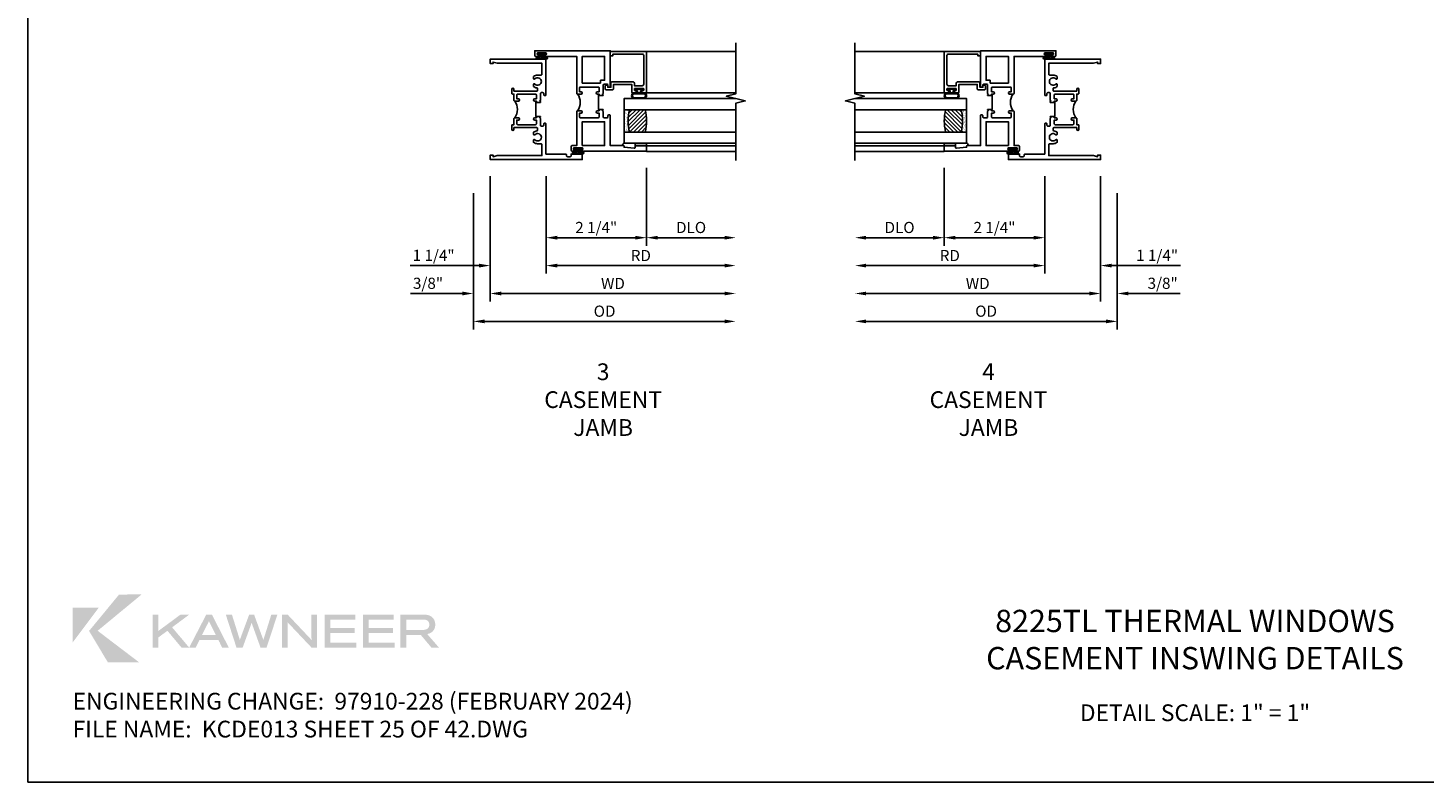
# Model space of a CAD drawing. Units: inches. Extents: x 0 to 52.3, y 0 to 33.4.
# Drawn here: x 0 to 31.3, y 0 to 16.9 of the extents above; entities that cross this region are included whole.
import ezdxf

# ---------------------------------------------------------------- set-up
doc = ezdxf.new("R2010")
doc.units = ezdxf.units.IN
doc.header["$MEASUREMENT"] = 0
doc.layers.get('0').update_dxf_attribs({"color": 4})
for name, color, linetype in [('DIME', 2, 'Continuous'), ('FORMAT', 7, 'Continuous'), ('Kawneer Logo-English', 7, 'Continuous'), ('TEXT', 3, 'Continuous')]:
    doc.layers.add(name, color=color, linetype=linetype)
doc.styles.get("Standard").update_dxf_attribs({"font": 'arial.ttf'})
doc.dimstyles.new('EXT_ON-OFF', dxfattribs={"dimscale": 2, "dimtxt": 0.125, "dimasz": 0.125, "dimexe": 0.09, "dimexo": 0.1875, "dimgap": 0.05, "dimtad": 3, "dimdec": 5, "dimzin": 3, "dimdsep": 46, "dimlunit": 5, "dimtxsty": 'Standard', "dimcen": 0, "dimse2": 1, "dimazin": 0, "dimtfac": 1, "dimtdec": 4, "dimtofl": 0, "dimtmove": 0, "dimatfit": 0, "dimfxl": 1, "dimfrac": 2, "dimtolj": 1, "dimtzin": 3, "dimarcsym": 0})
doc.dimstyles.new('EXT_ON-ON', dxfattribs={"dimscale": 2, "dimtxt": 0.125, "dimasz": 0.125, "dimexe": 0.09, "dimexo": 0.1875, "dimgap": 0.05, "dimtad": 3, "dimdec": 5, "dimzin": 3, "dimdsep": 46, "dimlunit": 5, "dimtxsty": 'Standard', "dimcen": 0, "dimazin": 0, "dimtfac": 1, "dimtdec": 4, "dimtofl": 0, "dimtmove": 0, "dimatfit": 0, "dimfxl": 1, "dimfrac": 2, "dimtolj": 1, "dimtzin": 3, "dimarcsym": 0})

# ---------------------------------------------------------------- blocks, each defined once
blk = doc.blocks.new('*D29')
at = {"layer": 'DIME', "color": 0, "lineweight": -2, "transparency": 16777216}
for p, q in [((9.977, 13.196), (9.977, 10.141)), ((10.227, 10.321), (15.601, 10.321))]:
    blk.add_line(p, q, dxfattribs=at)
at = {"layer": 'DIME', "color": 0, "transparency": 16777216}
for points in [[(10.227, 10.363), (10.227, 10.279), (9.977, 10.321)], [(15.601, 10.363), (15.601, 10.279), (15.851, 10.321)]]:
    blk.add_solid(points, dxfattribs=at)
at = {"layer": 'DIME', "color": 0, "transparency": 16777216, "insert": (12.914, 10.55), "char_height": 0.25, "attachment_point": 5}
blk.add_mtext('\\A1;{OD}', dxfattribs=at)
blk = doc.blocks.new('*D30')
at = {"layer": 'DIME', "color": 0, "lineweight": -2, "transparency": 16777216}
for p, q in [((10.352, 13.571), (10.352, 10.766)), ((9.977, 13.196), (9.977, 10.766)), ((9.727, 10.946), (8.571, 10.946)), ((10.602, 10.946), (10.852, 10.946))]:
    blk.add_line(p, q, dxfattribs=at)
at = {"layer": 'DIME', "color": 0, "transparency": 16777216}
for points in [[(9.727, 10.988), (9.727, 10.904), (9.977, 10.946)], [(10.602, 10.988), (10.602, 10.904), (10.352, 10.946)]]:
    blk.add_solid(points, dxfattribs=at)
at = {"layer": 'DIME', "color": 0, "transparency": 16777216, "insert": (8.96, 11.175), "char_height": 0.25, "attachment_point": 5}
blk.add_mtext('\\A1;3/8"', dxfattribs=at)
blk = doc.blocks.new('*D31')
at = {"layer": 'DIME', "color": 0, "lineweight": -2, "transparency": 16777216}
for p, q in [((10.352, 13.571), (10.352, 10.766)), ((10.602, 10.946), (15.601, 10.946))]:
    blk.add_line(p, q, dxfattribs=at)
at = {"layer": 'DIME', "color": 0, "transparency": 16777216}
for points in [[(10.602, 10.988), (10.602, 10.904), (10.352, 10.946)], [(15.601, 10.988), (15.601, 10.904), (15.851, 10.946)]]:
    blk.add_solid(points, dxfattribs=at)
at = {"layer": 'DIME', "color": 0, "transparency": 16777216, "insert": (13.101, 11.171), "char_height": 0.25, "attachment_point": 5}
blk.add_mtext('\\A1;WD', dxfattribs=at)
blk = doc.blocks.new('*D32')
at = {"layer": 'DIME', "color": 0, "lineweight": -2, "transparency": 16777216}
for p, q in [((11.602, 13.571), (11.602, 11.391)), ((11.852, 11.571), (15.601, 11.571))]:
    blk.add_line(p, q, dxfattribs=at)
at = {"layer": 'DIME', "color": 0, "transparency": 16777216}
for points in [[(11.852, 11.613), (11.852, 11.529), (11.602, 11.571)], [(15.601, 11.613), (15.601, 11.529), (15.851, 11.571)]]:
    blk.add_solid(points, dxfattribs=at)
at = {"layer": 'DIME', "color": 0, "transparency": 16777216, "insert": (13.726, 11.796), "char_height": 0.25, "attachment_point": 5}
blk.add_mtext('\\A1;RD', dxfattribs=at)
blk = doc.blocks.new('*D33')
at = {"layer": 'DIME', "color": 0, "lineweight": -2, "transparency": 16777216}
for p, q in [((13.852, 13.758), (13.852, 12.016)), ((14.102, 12.196), (15.601, 12.196))]:
    blk.add_line(p, q, dxfattribs=at)
at = {"layer": 'DIME', "color": 0, "transparency": 16777216}
for points in [[(14.102, 12.238), (14.102, 12.154), (13.852, 12.196)], [(15.601, 12.238), (15.601, 12.154), (15.851, 12.196)]]:
    blk.add_solid(points, dxfattribs=at)
at = {"layer": 'DIME', "color": 0, "transparency": 16777216, "insert": (14.851, 12.425), "char_height": 0.25, "attachment_point": 5}
blk.add_mtext('\\A1;DLO', dxfattribs=at)
blk = doc.blocks.new('*D34')
at = {"layer": 'DIME', "color": 0, "lineweight": -2, "transparency": 16777216}
for p, q in [((13.852, 13.758), (13.852, 12.016)), ((11.602, 13.571), (11.602, 12.016)), ((11.852, 12.196), (13.602, 12.196))]:
    blk.add_line(p, q, dxfattribs=at)
at = {"layer": 'DIME', "color": 0, "transparency": 16777216}
for points in [[(11.852, 12.238), (11.852, 12.154), (11.602, 12.196)], [(13.602, 12.238), (13.602, 12.154), (13.852, 12.196)]]:
    blk.add_solid(points, dxfattribs=at)
at = {"layer": 'DIME', "color": 0, "transparency": 16777216, "insert": (12.727, 12.425), "char_height": 0.25, "attachment_point": 5}
blk.add_mtext('\\A1;2 1/4"', dxfattribs=at)
blk = doc.blocks.new('*D35')
at = {"layer": 'DIME', "color": 0, "lineweight": -2, "transparency": 16777216}
for p, q in [((10.352, 13.571), (10.352, 11.391)), ((11.602, 13.571), (11.602, 11.391)), ((10.102, 11.571), (8.562, 11.571)), ((11.852, 11.571), (12.102, 11.571))]:
    blk.add_line(p, q, dxfattribs=at)
at = {"layer": 'DIME', "color": 0, "transparency": 16777216}
for points in [[(10.102, 11.613), (10.102, 11.529), (10.352, 11.571)], [(11.852, 11.613), (11.852, 11.529), (11.602, 11.571)]]:
    blk.add_solid(points, dxfattribs=at)
at = {"layer": 'DIME', "color": 0, "transparency": 16777216, "insert": (9.085, 11.8), "char_height": 0.25, "attachment_point": 5}
blk.add_mtext('\\A1;1 1/4"', dxfattribs=at)
blk = doc.blocks.new('B027874')
h = blk.add_hatch()
h.set_pattern_fill('ANSI31', color=256, scale=0.08, style=0)
h.set_pattern_definition([(45, (-2.208298, 1.612679), (-0.007071068, 0.007071068), [])])
h.paths.add_polyline_path([(-0.043, 0), (-0.028, 0.015), (-0.028, 0.03), (-0.072, 0.03, 0.029608), (-0.076, 0.037), (-0.076, 0.1, 0.8), (-0.139, 0.1), (-0.139, -0.1, 0.8), (-0.076, -0.1), (-0.076, -0.037, 0.029608), (-0.072, -0.03), (-0.028, -0.03), (-0.028, -0.015)])
h.paths.add_polyline_path([(-0.083, -0.1, -0.742268), (-0.132, -0.1), (-0.132, 0.1, -0.742268), (-0.083, 0.1)], flags=16)
h.paths.add_polyline_path([(-0.092, -0.021, -1), (-0.101, -0.021, -1)], flags=0)
h.paths.add_polyline_path([(-0.094, 0.028, -1), (-0.089, 0.028, -1)], flags=0)
h.paths.add_polyline_path([(-0.094, -0.043, -1), (-0.098, -0.043, -1)], flags=0)
h.paths.add_polyline_path([(-0.119, 0.002, -1), (-0.112, 0.002, -1)], flags=0)
h.paths.add_polyline_path([(-0.095, -0.057, -1), (-0.104, -0.057, -1)], flags=0)
h.paths.add_polyline_path([(-0.098, 0.055, -1), (-0.089, 0.055, -1)], flags=0)
h.paths.add_polyline_path([(-0.088, -0.061, -1), (-0.092, -0.061, -1)], flags=0)
h.paths.add_polyline_path([(-0.126, 0.025, -1), (-0.117, 0.025, -1)], flags=0)
h.paths.add_polyline_path([(-0.124, -0.036, -1), (-0.129, -0.036, -1)], flags=0)
h.paths.add_polyline_path([(-0.12, 0.046, -1), (-0.116, 0.046, -1)], flags=0)
h.paths.add_polyline_path([(-0.097, 0.067, -1), (-0.093, 0.067, -1)], flags=0)
h.paths.add_polyline_path([(-0.115, -0.066, -1), (-0.122, -0.066, -1)], flags=0)
h.paths.add_polyline_path([(-0.097, -0.082, -1), (-0.102, -0.082, -1)], flags=0)
h.paths.add_polyline_path([(-0.1, 0.081, -1), (-0.091, 0.081, -1)], flags=0)
h.paths.add_polyline_path([(-0.119, 0.065, -0.486829), (-0.122, 0.067, -0.664322), (-0.118, 0.068, -0.486829), (-0.116, 0.066, -0.664322)], flags=0)
h.paths.add_polyline_path([(-0.094, -0.103, -1), (-0.103, -0.103, -1)], flags=0)
h.paths.add_polyline_path([(-0.122, -0.089, -1), (-0.128, -0.089, -1)], flags=0)
h.paths.add_polyline_path([(-0.105, 0.103, -1), (-0.098, 0.103, -1)], flags=0)
h.paths.add_polyline_path([(-0.126, -0.099, -1), (-0.13, -0.099, -1)], flags=0)
h = blk.add_hatch()
h.set_pattern_fill('ANSI31', color=256, scale=0.25, angle=90, style=0)
h.set_pattern_definition([(135, (-10.943272, -7.362555), (-0.02209709, -0.02209709), [])])
h.paths.add_polyline_path([(0, 0.094), (-0.028, 0.094), (-0.028, 0.03), (-0.028, 0.015), (-0.043, 0), (-0.028, -0.015), (-0.028, -0.03), (-0.028, -0.094), (0, -0.094)])
for p, q in [((-0.139, 0.1), (-0.139, -0.1)), ((-0.128, 0.009), (-0.128, 0.009)), ((-0.123, 0.085), (-0.123, 0.085)), ((-0.118, 0.083), (-0.118, 0.083)), ((-0.116, 0.113), (-0.116, 0.113)), ((-0.101, 0.037), (-0.101, 0.037)), ((-0.096, 0.073), (-0.096, 0.073)), ((-0.091, 0.098), (-0.091, 0.098)), ((-0.028, 0.03), (-0.072, 0.03)), ((-0.128, -0.022), (-0.128, -0.022)), ((-0.128, -0.054), (-0.128, -0.054)), ((-0.123, -0.066), (-0.123, -0.066)), ((-0.12, -0.056), (-0.12, -0.056)), ((-0.12, -0.108), (-0.12, -0.108)), ((-0.094, -0.068), (-0.094, -0.068)), ((-0.092, -0.082), (-0.092, -0.082)), ((-0.089, -0.006), (-0.089, -0.006)), ((-0.072, -0.03), (-0.028, -0.03))]:
    blk.add_line(p, q)
blk.add_lwpolyline([(-0.076, 0.037), (-0.076, 0.1, 0.8), (-0.139, 0.1), (-0.139, -0.1, 0.8), (-0.076, -0.1), (-0.076, -0.037)], format="xyb")
blk.add_lwpolyline([(-0.083, -0.1), (-0.083, 0.1, 0.742268), (-0.132, 0.1), (-0.132, -0.1, 0.742268)], format="xyb", close=True)
blk.add_lwpolyline([(-0.028, -0.094), (-0.028, -0.03), (-0.028, -0.015), (-0.043, 0), (-0.028, 0.015), (-0.028, 0.03), (-0.028, 0.094), (0, 0.094), (0, -0.094)], close=True)
for centre, radius in [((-0.122, 0.025), 0.0045), ((-0.12, 0.067), 0.00225), ((-0.118, 0.066), 0.00225), ((-0.118, 0.046), 0.00225), ((-0.115, 0.002), 0.00337), ((-0.102, 0.103), 0.00337), ((-0.095, 0.081), 0.0045), ((-0.093, 0.055), 0.0045), ((-0.095, 0.067), 0.00225), ((-0.091, 0.028), 0.00225), ((-0.128, -0.099), 0.00225), ((-0.126, -0.036), 0.00225), ((-0.125, -0.089), 0.00337), ((-0.118, -0.066), 0.00337), ((-0.1, -0.057), 0.0045), ((-0.099, -0.103), 0.0045), ((-0.099, -0.082), 0.00225), ((-0.096, -0.021), 0.0045), ((-0.096, -0.043), 0.00225), ((-0.09, -0.061), 0.00225)]:
    blk.add_circle(centre, radius)
for start, end in [(26.3878, 33.1715), (326.8285, 333.6122)]:
    blk.add_arc((-0.132, 0), 0.0675, start, end)
blk = doc.blocks.new('B224131')
for points in [[(0.969, 1.125), (0.969, 1.035), (0.969, 1.035), (0.937, 1.035), (0.937, 0.997, -1), (0.887, 0.997), (0.887, 1.035), (0.801, 1.035, 0.414214), (0.781, 1.015), (0.781, 0.617, 0.414214), (0.801, 0.597), (0.887, 0.597), (0.887, 0.635, -1), (0.937, 0.635), (0.937, 0.552, -0.414214), (0.918, 0.532), (0.781, 0.532), (0.781, 0.503, -0.414214), (0.761, 0.483), (0.678, 0.483, -1), (0.678, 0.533), (0.716, 0.533), (0.716, 1.043, 0.414214), (0.696, 1.063), (0.664, 1.063, 0.379055), (0.644, 1.045, -0.145843), (0.611, 0.969), (0.571, 0.969, -0.673324), (0.558, 1.003, 2.463527), (0.442, 1.003, -0.673324), (0.429, 0.969), (0.389, 0.969, -0.177014), (0.355, 1.063), (0.355, 1.14, 0.414214), (0.335, 1.16), (0.09, 1.16), (0.09, 0.159), (0.065, 0.065), (0.1, 0.065), (0.1, 0), (0, 0), (0, 2.063), (0.125, 2.063), (0.125, 1.813), (0.085, 1.813, 0.414214), (0.065, 1.793), (0.065, 1.73, 0.414214), (0.085, 1.71), (0.105, 1.71, -0.414214), (0.125, 1.69), (0.125, 1.25), (0.803, 1.25, -0.414214), (0.813, 1.24), (0.813, 1.21, -0.414214), (0.803, 1.2), (0.77, 1.2, 0.414214), (0.75, 1.18), (0.75, 1.145, 0.414214), (0.77, 1.125), (0.923, 1.125), (0.937, 1.11), (0.953, 1.125)], [(1.281, 1.125), (1.298, 1.125), (1.312, 1.11), (1.328, 1.125), (1.48, 1.125, 0.414214), (1.5, 1.145), (1.5, 1.18, 0.414214), (1.48, 1.2), (1.448, 1.2, -0.414214), (1.438, 1.21), (1.438, 1.24, -0.414214), (1.448, 1.25), (2.25, 1.25), (2.25, 0), (2.15, 0), (2.15, 0.065), (2.185, 0.065), (2.16, 0.159), (2.16, 1.16), (1.915, 1.16, 0.414214), (1.895, 1.14), (1.895, 1.063, -0.177014), (1.861, 0.969), (1.821, 0.969, -0.673324), (1.808, 1.003, 2.463527), (1.692, 1.003, -0.673324), (1.679, 0.969), (1.639, 0.969, -0.145843), (1.606, 1.045, 0.379055), (1.586, 1.063), (1.554, 1.063, 0.414214), (1.534, 1.043), (1.534, 0.533), (1.572, 0.533, -1), (1.572, 0.483), (1.489, 0.483, -0.414214), (1.469, 0.503), (1.469, 0.532), (1.333, 0.532, -0.414214), (1.312, 0.552), (1.312, 0.635, -1), (1.363, 0.635), (1.363, 0.597), (1.449, 0.597, 0.414214), (1.469, 0.617), (1.469, 1.015, 0.414214), (1.449, 1.035), (1.363, 1.035), (1.363, 0.997, -1), (1.312, 0.997), (1.312, 1.035), (1.281, 1.035)]]:
    blk.add_lwpolyline(points, format="xyb", close=True)
blk.add_lwpolyline([(0.969, 1.035), (0.969, 1.02), (1.281, 1.02), (1.281, 1.035)])
blk.add_lwpolyline([(1.312, 0.552, 0.32), (0.937, 0.552)], format="xyb")
blk = doc.blocks.new('B225305')
for points in [[(0.99975, 0.466), (0.99975, 0.376), (0.96875, 0.376), (0.96875, 0.3385, -1), (0.91875, 0.3385), (0.91875, 0.376), (0.8325, 0.376, 0.41421356), (0.8125, 0.356), (0.8125, -0.0415, 0.41421356), (0.8325, -0.0615), (0.91875, -0.0615), (0.91875, -0.024, -1), (0.96875, -0.024), (0.96875, -0.105, -0.41421356), (0.94875, -0.125), (0.1875, -0.125), (0.1875, -0.23, -0.41421356), (0.1675, -0.25), (0.0825, -0.25, -0.41421356), (0.0625, -0.23), (0.0625, -0.172, -1), (0.0945, -0.172), (0.0945, -0.178, 1), (0.1385, -0.178), (0.1385, -0.009, 1), (0.0945, -0.009), (0.0945, -0.015, -1), (0.0625, -0.015), (0.0625, 1.4375), (0.1875, 1.4375), (0.1875, 1.1875), (0.1475, 1.1875, 0.44644598), (0.12762, 1.16533), (0.1525, 0.9375), (0.1675, 0.9375, -0.41421356), (0.1875, 0.9175), (0.1875, 0.625), (0.865, 0.625, -0.41421356), (0.875, 0.615), (0.875, 0.585, -0.41421356), (0.865, 0.575), (0.8325, 0.575, 0.41421356), (0.8125, 0.555), (0.8125, 0.486, 0.41421356), (0.8325, 0.466), (0.95375, 0.466), (0.96875, 0.451), (0.98375, 0.466)], [(2.1875, -0.8275), (2.1875, -0.125), (1.36375, -0.125, -0.41421356), (1.34375, -0.105), (1.34375, -0.024, -1), (1.39375, -0.024), (1.39375, -0.0615), (1.48, -0.0615, 0.41421356), (1.5, -0.0415), (1.5, 0.356, 0.41421356), (1.48, 0.376), (1.39375, 0.376), (1.39375, 0.3385, -1), (1.34375, 0.3385), (1.34375, 0.376), (1.31225, 0.376), (1.31225, 0.376), (1.31225, 0.466), (1.32875, 0.466), (1.34375, 0.451), (1.35875, 0.466), (1.5425, 0.466, 0.41421356), (1.5625, 0.486), (1.5625, 0.555, 0.41421356), (1.5425, 0.575), (1.51, 0.575, -0.41421356), (1.5, 0.585), (1.5, 0.615, -0.41421356), (1.51, 0.625), (2.3125, 0.625), (2.3125, -1.0625), (2.2075, -1.0625, -0.41421356), (2.1875, -1.0425), (2.1875, -0.9845, -1), (2.2195, -0.9845), (2.2195, -0.9905, 1), (2.2635, -0.9905), (2.2635, -0.8215, 1), (2.2195, -0.8215), (2.2195, -0.8275, -1)]]:
    blk.add_lwpolyline(points, format="xyb", close=True)
for points in [[(0.1875, 0), (0.1875, 0.5), (0.7225, 0.5), (0.7225, 0)], [(1.59, 0.41), (1.6525, 0.41), (1.6525, 0.5), (2.1875, 0.5), (2.1875, 0), (1.59, 0)]]:
    blk.add_lwpolyline(points, close=True)
blk.add_lwpolyline([(0.99975, 0.3765), (0.99975, 0.3615), (1.31225, 0.3615), (1.31225, 0.376)])
blk.add_lwpolyline([(1.34375, -0.105, 0.32), (0.96875, -0.105)], format="xyb")
blk = doc.blocks.new('B127074')
for p, q in [((-0.23, -0.118), (-0.23, 0.117)), ((-0.21, -0.117), (-0.21, 0.117)), ((-0.12, -0.117), (-0.12, 0.117)), ((-0.1, -0.117), (-0.1, 0.117)), ((-0.051, 0.035), (-0.1, 0.035)), ((-0.051, 0.078), (-0.051, 0.035)), ((-0.021, -0.078), (-0.021, 0.078)), ((-0.1, -0.035), (-0.051, -0.035)), ((-0.051, -0.035), (-0.051, -0.078))]:
    blk.add_line(p, q)
for centre, radius, start, end in [((-0.165, 0.099), 0.0675, 15.2882, 164.7118), ((-0.165, 0.099), 0.0485, 21.82, 158.18), ((-0.036, 0.078), 0.015, 0, 180), ((-0.165, -0.099), 0.0675, 195.7196, 344.6722), ((-0.165, -0.099), 0.0485, 201.82, 338.18), ((-0.036, -0.078), 0.015, 180, 0)]:
    blk.add_arc(centre, radius, start, end)
blk = doc.blocks.new('B224063')
blk.add_lwpolyline([(-0.87, 0.752, 0.414214), (-0.885, 0.737), (-0.885, 0.725, -0.414214), (-0.9, 0.71), (-0.92, 0.71, -0.414214), (-0.935, 0.725), (-0.935, 0.797, -0.414214), (-0.92, 0.812), (-0.007, 0.812), (-0.007, 0), (-0.105, 0), (-0.105, 0.062), (-0.067, 0.062), (-0.067, 0.722, 0.414214), (-0.097, 0.752), (-0.745, 0.752, 0.414214), (-0.775, 0.722), (-0.775, 0.542), (-0.717, 0.542, -0.414214), (-0.687, 0.512), (-0.687, 0.045, -0.414214), (-0.717, 0.015), (-0.812, 0.015), (-0.812, -0.055), (-0.782, -0.055, -0.414214), (-0.767, -0.07), (-0.767, -0.1, -0.414214), (-0.782, -0.115), (-0.842, -0.115, -0.414214), (-0.872, -0.085), (-0.872, 0.045, -0.414214), (-0.842, 0.075), (-0.747, 0.075), (-0.747, 0.482), (-0.92, 0.482, -0.414214), (-0.935, 0.497), (-0.935, 0.57, -0.414214), (-0.92, 0.585), (-0.9, 0.585, -0.414214), (-0.885, 0.57), (-0.885, 0.557, 0.414214), (-0.87, 0.542), (-0.85, 0.542, 0.414214), (-0.835, 0.557), (-0.835, 0.737, 0.414214), (-0.85, 0.752)], format="xyb", close=True)
blk = doc.blocks.new('B127186-7282')
blk.add_lwpolyline([(0, 0), (0, -0.25), (0.06, -0.25), (0.06, 0)], close=True)
blk.add_arc((0, -0.478), 0.0642, 270.4193, 340.2601)
blk = doc.blocks.new('GT-GLASS-1IN-7282')
h = blk.add_hatch()
h.set_pattern_fill('ANSI31', color=256, scale=0.5, style=0)
h.set_pattern_definition([(45, (-1.594896, -0.47501), (-0.0441942, 0.0441942), [])])
h.paths.add_polyline_path([(0.81, -0.03, 0.12), (0.31, -0.03), (0.31, -0.38, 0.12), (0.81, -0.38)])
h = blk.add_hatch()
h.set_pattern_fill('AR-SAND', color=256, scale=0.03, style=0)
h.set_pattern_definition([(37.5, (-8.435115, -10.989657), (-0.0018898, 0.05780471), [0, -0.0456, 0, -0.051, 0, -0.04875]), (7.5, (-8.435115, -10.98966), (0.0530933, 0.0846644), [0, -0.0246, 0, -0.0411, 0, -0.01575]), (327.5, (-8.472015, -10.989657), (0.09342426, 0.00016977), [0, -0.015, 0, -0.054, 0, -0.0705]), (317.5, (-8.472015, -10.98966), (0.0901838, 0.02633027), [0, -0.0075, 0, -0.0354, 0, -0.0405])])
edge = h.paths.add_edge_path()
edge.add_line((0.81, -0.38), (0.81, -0.5))
edge.add_line((0.81, -0.5), (0.31, -0.5))
edge.add_line((0.31, -0.5), (0.31, -0.38))
edge.add_arc((0.56, 0.647), 1.057, 256.3145, 283.6855)
for points in [[(0.31, 2), (0.31, -0.5), (0.06, -0.5), (0.06, 2)], [(1.06, 2.005), (1.06, -0.5), (0.81, -0.5), (0.81, 2)]]:
    blk.add_lwpolyline(points)
for points in [[(0.31, -0.38), (0.31, -0.03, -0.12), (0.81, -0.03), (0.81, -0.38, -0.12)], [(0.81, -0.38), (0.81, -0.5), (0.31, -0.5), (0.31, -0.38, 0.12)]]:
    blk.add_lwpolyline(points, format="xyb", close=True)
blk = doc.blocks.new('GT224517')
for p, q in [((-2.25, 0.812), (-2.25, 2.812)), ((-2.125, 0.812), (-2.125, 2.812)), ((-0.935, 0.797), (-0.935, 2.812)), ((-0.007, 0.812), (-0.007, 2.812))]:
    blk.add_line(p, q)
blk.add_lwpolyline([(-2.45, 2.812), (-1.17, 2.812), (-1.117, 3.025), (-1.011, 2.6), (-0.958, 2.812), (0.185, 2.812)])
for name, p in [('GT-GLASS-1IN-7282', (-2.125, 0.812)), ('B127186-7282', (-2.125, 0.812)), ('B127074', (-0.835, 0.647)), ('B224063', (0, 0))]:
    blk.add_blockref(name, p)
blk = doc.blocks.new('*D36')
at = {"layer": 'DIME', "color": 0, "lineweight": -2, "transparency": 16777216}
for p, q in [((24.395, 13.196), (24.395, 10.141)), ((24.145, 10.321), (18.771, 10.321))]:
    blk.add_line(p, q, dxfattribs=at)
at = {"layer": 'DIME', "color": 0, "transparency": 16777216}
for points in [[(18.771, 10.363), (18.771, 10.279), (18.521, 10.321)], [(24.145, 10.363), (24.145, 10.279), (24.395, 10.321)]]:
    blk.add_solid(points, dxfattribs=at)
at = {"layer": 'DIME', "color": 0, "transparency": 16777216, "insert": (21.458, 10.55), "char_height": 0.25, "attachment_point": 5}
blk.add_mtext('\\A1;{OD}', dxfattribs=at)
blk = doc.blocks.new('*D37')
at = {"layer": 'DIME', "color": 0, "lineweight": -2, "transparency": 16777216}
for p, q in [((24.02, 13.571), (24.02, 10.766)), ((24.395, 13.196), (24.395, 10.766)), ((23.77, 10.946), (23.52, 10.946)), ((24.645, 10.946), (25.801, 10.946))]:
    blk.add_line(p, q, dxfattribs=at)
at = {"layer": 'DIME', "color": 0, "transparency": 16777216}
for points in [[(23.77, 10.988), (23.77, 10.904), (24.02, 10.946)], [(24.645, 10.988), (24.645, 10.904), (24.395, 10.946)]]:
    blk.add_solid(points, dxfattribs=at)
at = {"layer": 'DIME', "color": 0, "transparency": 16777216, "insert": (25.412, 11.175), "char_height": 0.25, "attachment_point": 5}
blk.add_mtext('\\A1;3/8"', dxfattribs=at)
blk = doc.blocks.new('*D38')
at = {"layer": 'DIME', "color": 0, "lineweight": -2, "transparency": 16777216}
for p, q in [((24.02, 13.571), (24.02, 10.766)), ((23.77, 10.946), (18.771, 10.946))]:
    blk.add_line(p, q, dxfattribs=at)
at = {"layer": 'DIME', "color": 0, "transparency": 16777216}
for points in [[(18.771, 10.988), (18.771, 10.904), (18.521, 10.946)], [(23.77, 10.988), (23.77, 10.904), (24.02, 10.946)]]:
    blk.add_solid(points, dxfattribs=at)
at = {"layer": 'DIME', "color": 0, "transparency": 16777216, "insert": (21.27, 11.171), "char_height": 0.25, "attachment_point": 5}
blk.add_mtext('\\A1;WD', dxfattribs=at)
blk = doc.blocks.new('*D39')
at = {"layer": 'DIME', "color": 0, "lineweight": -2, "transparency": 16777216}
for p, q in [((22.77, 13.571), (22.77, 11.391)), ((22.52, 11.571), (18.771, 11.571))]:
    blk.add_line(p, q, dxfattribs=at)
at = {"layer": 'DIME', "color": 0, "transparency": 16777216}
for points in [[(18.771, 11.613), (18.771, 11.529), (18.521, 11.571)], [(22.52, 11.613), (22.52, 11.529), (22.77, 11.571)]]:
    blk.add_solid(points, dxfattribs=at)
at = {"layer": 'DIME', "color": 0, "transparency": 16777216, "insert": (20.645, 11.796), "char_height": 0.25, "attachment_point": 5}
blk.add_mtext('\\A1;RD', dxfattribs=at)
blk = doc.blocks.new('*D40')
at = {"layer": 'DIME', "color": 0, "lineweight": -2, "transparency": 16777216}
for p, q in [((20.52, 13.758), (20.52, 12.016)), ((20.27, 12.196), (18.771, 12.196))]:
    blk.add_line(p, q, dxfattribs=at)
at = {"layer": 'DIME', "color": 0, "transparency": 16777216}
for points in [[(18.771, 12.238), (18.771, 12.154), (18.521, 12.196)], [(20.27, 12.238), (20.27, 12.154), (20.52, 12.196)]]:
    blk.add_solid(points, dxfattribs=at)
at = {"layer": 'DIME', "color": 0, "transparency": 16777216, "insert": (19.52, 12.425), "char_height": 0.25, "attachment_point": 5}
blk.add_mtext('\\A1;DLO', dxfattribs=at)
blk = doc.blocks.new('*D41')
at = {"layer": 'DIME', "color": 0, "lineweight": -2, "transparency": 16777216}
for p, q in [((20.52, 13.758), (20.52, 12.016)), ((22.77, 13.571), (22.77, 12.016)), ((22.52, 12.196), (20.77, 12.196))]:
    blk.add_line(p, q, dxfattribs=at)
at = {"layer": 'DIME', "color": 0, "transparency": 16777216}
for points in [[(20.77, 12.238), (20.77, 12.154), (20.52, 12.196)], [(22.52, 12.238), (22.52, 12.154), (22.77, 12.196)]]:
    blk.add_solid(points, dxfattribs=at)
at = {"layer": 'DIME', "color": 0, "transparency": 16777216, "insert": (21.645, 12.425), "char_height": 0.25, "attachment_point": 5}
blk.add_mtext('\\A1;2 1/4"', dxfattribs=at)
blk = doc.blocks.new('*D42')
at = {"layer": 'DIME', "color": 0, "lineweight": -2, "transparency": 16777216}
for p, q in [((22.77, 13.571), (22.77, 11.391)), ((24.02, 13.571), (24.02, 11.391)), ((22.52, 11.571), (22.27, 11.571)), ((24.27, 11.571), (25.81, 11.571))]:
    blk.add_line(p, q, dxfattribs=at)
at = {"layer": 'DIME', "color": 0, "transparency": 16777216}
for points in [[(22.52, 11.613), (22.52, 11.529), (22.77, 11.571)], [(24.27, 11.613), (24.27, 11.529), (24.02, 11.571)]]:
    blk.add_solid(points, dxfattribs=at)
at = {"layer": 'DIME', "color": 0, "transparency": 16777216, "insert": (25.287, 11.8), "char_height": 0.25, "attachment_point": 5}
blk.add_mtext('\\A1;1 1/4"', dxfattribs=at)
blk = doc.blocks.new('Kawneer Logo English')
at = {"layer": 'Kawneer Logo-English'}
for points in [[(0.2706, 0.0336), (0.2688, 0.035), (0.2633, 0.0391), (0.255, 0.0454), (0.2442, 0.0536), (0.2314, 0.0633), (0.2173, 0.0741), (0.202, 0.0857), (0.1863, 0.0976), (0.1706, 0.1096), (0.1553, 0.1211), (0.1411, 0.132), (0.1285, 0.1417), (0.1176, 0.15), (0.1094, 0.1563), (0.1041, 0.1604), (0.1023, 0.1619), (0.1044, 0.1637), (0.1101, 0.1683), (0.1189, 0.1757), (0.1304, 0.1851), (0.1439, 0.1963), (0.159, 0.2087), (0.1751, 0.2221), (0.1917, 0.2359), (0.2083, 0.2496), (0.2244, 0.2628), (0.2395, 0.2753), (0.253, 0.2864), (0.2644, 0.2959), (0.2731, 0.3031), (0.2788, 0.3078), (0.2808, 0.3095), (0.2799, 0.3095), (0.277, 0.3096), (0.2725, 0.3096), (0.2666, 0.3096), (0.2597, 0.3096), (0.252, 0.3096), (0.2438, 0.3096), (0.2352, 0.3096), (0.2267, 0.3096), (0.2184, 0.3095), (0.2106, 0.3095), (0.2037, 0.3095), (0.1979, 0.3095), (0.1933, 0.3095), (0.1904, 0.3095), (0.1894, 0.3095), (0.188, 0.3078), (0.1841, 0.303), (0.1781, 0.2958), (0.1702, 0.2862), (0.161, 0.2751), (0.1507, 0.2625), (0.1396, 0.2491), (0.1283, 0.2352), (0.1169, 0.2214), (0.1059, 0.208), (0.0955, 0.1955), (0.0863, 0.1843), (0.0785, 0.1748), (0.0724, 0.1675), (0.0686, 0.1627), (0.0672, 0.1612), (0.068, 0.1597), (0.0704, 0.1556), (0.0743, 0.1493), (0.0791, 0.1412), (0.0849, 0.1315), (0.0913, 0.1208), (0.0982, 0.1092), (0.1053, 0.0973), (0.1124, 0.0855), (0.1193, 0.0739), (0.1257, 0.0632), (0.1315, 0.0535), (0.1364, 0.0454), (0.1402, 0.0391), (0.1426, 0.035), (0.1435, 0.0336)], [(0.0002, 0.2564), (0, 0.1137), (0.0012, 0.1153), (0.0046, 0.1197), (0.0099, 0.1268), (0.0167, 0.136), (0.0248, 0.1468), (0.0339, 0.1588), (0.0435, 0.1717), (0.0535, 0.185), (0.0634, 0.1984), (0.073, 0.2112), (0.0821, 0.2234), (0.0902, 0.2342), (0.097, 0.2433), (0.1022, 0.2503), (0.1057, 0.2549), (0.1069, 0.2565)], [(0.8092, 0.2278), (0.7789, 0.1309), (0.7782, 0.1288), (0.7776, 0.127), (0.7771, 0.1253), (0.7767, 0.1238), (0.7764, 0.1249), (0.7761, 0.126), (0.7759, 0.1268), (0.7758, 0.1272), (0.7756, 0.128), (0.7751, 0.1292), (0.774, 0.1323), (0.7721, 0.1373), (0.7698, 0.1436), (0.7671, 0.1512), (0.764, 0.1596), (0.7606, 0.1686), (0.7573, 0.1779), (0.7539, 0.1872), (0.7506, 0.1962), (0.7475, 0.2046), (0.7448, 0.2122), (0.7424, 0.2185), (0.7406, 0.2235), (0.7395, 0.2266), (0.7391, 0.2278), (0.7191, 0.2278), (0.6843, 0.1336), (0.6832, 0.1306), (0.6824, 0.1282), (0.6817, 0.1261), (0.6812, 0.1241), (0.6809, 0.1251), (0.6805, 0.1262), (0.6802, 0.1273), (0.6799, 0.1287), (0.6795, 0.1298), (0.6785, 0.1329), (0.677, 0.1378), (0.675, 0.1442), (0.6726, 0.1516), (0.67, 0.16), (0.6672, 0.169), (0.6643, 0.1782), (0.6614, 0.1875), (0.6586, 0.1964), (0.656, 0.2047), (0.6536, 0.2123), (0.6516, 0.2186), (0.6501, 0.2235), (0.6491, 0.2266), (0.6488, 0.2278), (0.6238, 0.2278), (0.6676, 0.0927), (0.6923, 0.0927), (0.726, 0.1855), (0.727, 0.1883), (0.7278, 0.1906), (0.7285, 0.1928), (0.729, 0.1947), (0.7299, 0.1922), (0.7307, 0.1894), (0.7318, 0.1863), (0.7331, 0.1827), (0.7655, 0.0927), (0.7896, 0.0927), (0.8341, 0.2278), (0.8306, 0.2278)], [(0.9726, 0.2278), (0.9726, 0.1355), (0.973, 0.1265), (0.973, 0.1255), (0.9731, 0.1238), (0.9717, 0.1254), (0.9711, 0.1263), (0.9642, 0.1339), (0.8756, 0.2278), (0.853, 0.2278), (0.853, 0.0927), (0.8757, 0.0927), (0.8757, 0.1928), (0.8757, 0.1931), (0.8756, 0.194), (0.8755, 0.1953), (0.8754, 0.1968), (0.8756, 0.1965), (0.8757, 0.1963), (0.8765, 0.1955), (0.8782, 0.1936), (0.8798, 0.1918), (0.8805, 0.1909), (0.8816, 0.1898), (0.8845, 0.1867), (0.8892, 0.1819), (0.8952, 0.1756), (0.9021, 0.1681), (0.91, 0.1598), (0.9184, 0.151), (0.9272, 0.1418), (0.9358, 0.1326), (0.9442, 0.1237), (0.9521, 0.1154), (0.9591, 0.108), (0.965, 0.1017), (0.9696, 0.0969), (0.9726, 0.0938), (0.9736, 0.0927), (0.9952, 0.0927), (0.9952, 0.2278), (0.9927, 0.2278)], [(1.0494, 0.1526), (1.0512, 0.1526), (1.0549, 0.1526), (1.0602, 0.1526), (1.0668, 0.1526), (1.0744, 0.1526), (1.0827, 0.1526), (1.0915, 0.1526), (1.1006, 0.1526), (1.1095, 0.1526), (1.1182, 0.1526), (1.1262, 0.1526), (1.1334, 0.1526), (1.1396, 0.1526), (1.1442, 0.1526), (1.1472, 0.1526), (1.1482, 0.1526), (1.1482, 0.173), (1.1472, 0.173), (1.1442, 0.173), (1.1396, 0.173), (1.1335, 0.173), (1.1262, 0.173), (1.1182, 0.173), (1.1095, 0.173), (1.1006, 0.173), (1.0915, 0.173), (1.0827, 0.173), (1.0744, 0.173), (1.0668, 0.173), (1.0602, 0.173), (1.0549, 0.173), (1.0512, 0.173), (1.0494, 0.173), (1.0494, 0.1754), (1.0494, 0.1794), (1.0494, 0.1844), (1.0494, 0.1899), (1.0494, 0.1953), (1.0494, 0.2003), (1.0494, 0.2043), (1.0494, 0.2067), (1.0512, 0.2067), (1.055, 0.2067), (1.0605, 0.2067), (1.0672, 0.2067), (1.075, 0.2067), (1.0835, 0.2067), (1.0925, 0.2067), (1.1019, 0.2067), (1.1111, 0.2067), (1.12, 0.2067), (1.1283, 0.2067), (1.1356, 0.2067), (1.1419, 0.2067), (1.1466, 0.2067), (1.1497, 0.2067), (1.1508, 0.2067), (1.1508, 0.2278), (1.1483, 0.2278), (1.0259, 0.2278), (1.0259, 0.0927), (1.1556, 0.0927), (1.1556, 0.1137), (1.1545, 0.1137), (1.1512, 0.1137), (1.1462, 0.1137), (1.1397, 0.1137), (1.1319, 0.1137), (1.1232, 0.1137), (1.1139, 0.1137), (1.1043, 0.1137), (1.0945, 0.1137), (1.0851, 0.1137), (1.0761, 0.1137), (1.0679, 0.1137), (1.0609, 0.1137), (1.0552, 0.1137), (1.0513, 0.1137), (1.0494, 0.1137), (1.0494, 0.1164), (1.0494, 0.1209), (1.0494, 0.1267), (1.0494, 0.1331), (1.0494, 0.1395), (1.0494, 0.1453), (1.0494, 0.1499)], [(1.2056, 0.1526), (1.2075, 0.1526), (1.2112, 0.1526), (1.2165, 0.1526), (1.223, 0.1526), (1.2306, 0.1526), (1.239, 0.1526), (1.2478, 0.1526), (1.2568, 0.1526), (1.2658, 0.1526), (1.2744, 0.1526), (1.2826, 0.1526), (1.2897, 0.1526), (1.2958, 0.1526), (1.3005, 0.1526), (1.3035, 0.1526), (1.3045, 0.1526), (1.3045, 0.173), (1.3035, 0.173), (1.3005, 0.173), (1.2958, 0.173), (1.2897, 0.173), (1.2826, 0.173), (1.2744, 0.173), (1.2658, 0.173), (1.2568, 0.173), (1.2478, 0.173), (1.239, 0.173), (1.2306, 0.173), (1.223, 0.173), (1.2165, 0.173), (1.2112, 0.173), (1.2075, 0.173), (1.2056, 0.173), (1.2056, 0.1754), (1.2056, 0.1794), (1.2056, 0.1844), (1.2056, 0.1899), (1.2056, 0.1953), (1.2056, 0.2003), (1.2056, 0.2043), (1.2056, 0.2067), (1.2075, 0.2067), (1.2113, 0.2067), (1.2167, 0.2067), (1.2234, 0.2067), (1.2313, 0.2067), (1.2397, 0.2067), (1.2489, 0.2067), (1.2581, 0.2067), (1.2674, 0.2067), (1.2762, 0.2067), (1.2845, 0.2067), (1.2919, 0.2067), (1.2981, 0.2067), (1.3029, 0.2067), (1.306, 0.2067), (1.3071, 0.2067), (1.3071, 0.2278), (1.3046, 0.2278), (1.1822, 0.2278), (1.1822, 0.0927), (1.3119, 0.0927), (1.3119, 0.1137), (1.3107, 0.1137), (1.3075, 0.1137), (1.3024, 0.1137), (1.2959, 0.1137), (1.2882, 0.1137), (1.2795, 0.1137), (1.2702, 0.1137), (1.2605, 0.1137), (1.2508, 0.1137), (1.2413, 0.1137), (1.2324, 0.1137), (1.2242, 0.1137), (1.2172, 0.1137), (1.2115, 0.1137), (1.2076, 0.1137), (1.2056, 0.1137), (1.2056, 0.1164), (1.2056, 0.1209), (1.2056, 0.1267), (1.2056, 0.1331), (1.2056, 0.1395), (1.2056, 0.1453), (1.2056, 0.1499)]]:
    blk.add_hatch(color=256, dxfattribs=at).paths.add_polyline_path(points)
h = blk.add_hatch(color=256, dxfattribs=at)
h.paths.add_polyline_path([(0.527, 0.1446), (0.529, 0.1487), (0.5323, 0.1552), (0.5365, 0.1634), (0.541, 0.1723), (0.5453, 0.1808), (0.5491, 0.1882), (0.5516, 0.1932), (0.5526, 0.1952), (0.5528, 0.1958), (0.5534, 0.1971), (0.5542, 0.199), (0.555, 0.2013), (0.5555, 0.2001), (0.5561, 0.1989), (0.5567, 0.1975), (0.5575, 0.1959), (0.5583, 0.1943), (0.5606, 0.1896), (0.564, 0.1829), (0.568, 0.1749), (0.5724, 0.1662), (0.5766, 0.1578), (0.5803, 0.1503), (0.5831, 0.1446), (0.5791, 0.1446), (0.5725, 0.1446), (0.5642, 0.1446), (0.555, 0.1446), (0.5459, 0.1446), (0.5376, 0.1446), (0.5311, 0.1446)], flags=16)
h.paths.add_polyline_path([(0.5657, 0.2278), (0.5444, 0.2278), (0.4748, 0.0934), (0.473, 0.0956), (0.47, 0.0991), (0.4661, 0.1037), (0.4616, 0.1091), (0.4563, 0.1153), (0.4507, 0.122), (0.4448, 0.1291), (0.4387, 0.1362), (0.4327, 0.1433), (0.4269, 0.1502), (0.4215, 0.1567), (0.4165, 0.1626), (0.4123, 0.1675), (0.4089, 0.1715), (0.4065, 0.1744), (0.4053, 0.1758), (0.4067, 0.1769), (0.4094, 0.1789), (0.4132, 0.1817), (0.4179, 0.1852), (0.4232, 0.1891), (0.4291, 0.1935), (0.4353, 0.1982), (0.4416, 0.2029), (0.4479, 0.2076), (0.454, 0.2121), (0.4596, 0.2163), (0.4646, 0.22), (0.4689, 0.2232), (0.4721, 0.2256), (0.4743, 0.2272), (0.475, 0.2278), (0.4674, 0.2278), (0.4396, 0.2278), (0.4386, 0.227), (0.4359, 0.2251), (0.4318, 0.2221), (0.4264, 0.2181), (0.4201, 0.2133), (0.4129, 0.208), (0.4051, 0.2023), (0.397, 0.1963), (0.3889, 0.1904), (0.3809, 0.1845), (0.3733, 0.1788), (0.3663, 0.1737), (0.3602, 0.1691), (0.355, 0.1654), (0.3513, 0.1626), (0.3491, 0.161), (0.3491, 0.1631), (0.3491, 0.1663), (0.3491, 0.1703), (0.3491, 0.175), (0.3491, 0.1802), (0.3491, 0.1858), (0.3491, 0.1917), (0.3491, 0.1975), (0.3491, 0.2033), (0.3491, 0.2088), (0.3491, 0.214), (0.3491, 0.2185), (0.3491, 0.2223), (0.3491, 0.2252), (0.3491, 0.2271), (0.3491, 0.2278), (0.3258, 0.2278), (0.3258, 0.0927), (0.3487, 0.0927), (0.3487, 0.0944), (0.3487, 0.0988), (0.3487, 0.1052), (0.3487, 0.1126), (0.3487, 0.12), (0.3487, 0.1267), (0.3487, 0.1318), (0.3487, 0.1343), (0.3507, 0.1357), (0.3549, 0.1388), (0.3605, 0.1429), (0.3669, 0.1476), (0.3733, 0.1523), (0.3792, 0.1566), (0.3837, 0.1599), (0.3862, 0.1618), (0.3873, 0.1604), (0.3895, 0.1578), (0.3925, 0.1542), (0.3965, 0.1495), (0.4009, 0.1443), (0.4058, 0.1384), (0.4109, 0.1322), (0.4162, 0.126), (0.4216, 0.1196), (0.4266, 0.1137), (0.4313, 0.108), (0.4355, 0.1029), (0.4391, 0.0987), (0.4418, 0.0955), (0.4436, 0.0934), (0.4442, 0.0927), (0.4743, 0.0927), (0.4754, 0.0927), (0.5008, 0.0927), (0.5015, 0.094), (0.5032, 0.0973), (0.5055, 0.1021), (0.5083, 0.1077), (0.5111, 0.1135), (0.5137, 0.1186), (0.5157, 0.1226), (0.5167, 0.1248), (0.518, 0.1248), (0.5207, 0.1248), (0.5246, 0.1248), (0.5296, 0.1248), (0.5353, 0.1248), (0.5415, 0.1248), (0.5482, 0.1248), (0.5551, 0.1248), (0.562, 0.1248), (0.5688, 0.1248), (0.575, 0.1248), (0.5807, 0.1248), (0.5856, 0.1248), (0.5896, 0.1248), (0.5923, 0.1248), (0.5936, 0.1248), (0.5946, 0.1226), (0.5966, 0.1186), (0.5992, 0.1135), (0.602, 0.1077), (0.6048, 0.1021), (0.6071, 0.0973), (0.6088, 0.094), (0.6094, 0.0927), (0.6364, 0.0927), (0.5672, 0.2278)])
h = blk.add_hatch(color=256, dxfattribs=at)
h.paths.add_polyline_path([(1.3584, 0.1651), (1.3584, 0.168), (1.3584, 0.1729), (1.3584, 0.1792), (1.3584, 0.1862), (1.3584, 0.1931), (1.3584, 0.1995), (1.3584, 0.2044), (1.3584, 0.2072), (1.3599, 0.2072), (1.3627, 0.2072), (1.3664, 0.2072), (1.3711, 0.2072), (1.3764, 0.2072), (1.3823, 0.2072), (1.3883, 0.2072), (1.3946, 0.2072), (1.4008, 0.2072), (1.4067, 0.2072), (1.4123, 0.2072), (1.4173, 0.2072), (1.4214, 0.2072), (1.4245, 0.2072), (1.4266, 0.2072), (1.4273, 0.2072), (1.431, 0.2071), (1.4343, 0.2069), (1.4359, 0.2067), (1.4374, 0.2064), (1.4389, 0.2061), (1.4404, 0.2056), (1.4417, 0.2051), (1.443, 0.2045), (1.4442, 0.2037), (1.4454, 0.2029), (1.4466, 0.2018), (1.4476, 0.2007), (1.4486, 0.1993), (1.4495, 0.1978), (1.4504, 0.1961), (1.4511, 0.1945), (1.4516, 0.193), (1.452, 0.1914), (1.4522, 0.19), (1.4524, 0.1887), (1.4524, 0.1875), (1.4525, 0.1863), (1.4524, 0.1845), (1.4522, 0.1828), (1.4519, 0.181), (1.4514, 0.1794), (1.4508, 0.1779), (1.4501, 0.1765), (1.4493, 0.1751), (1.4483, 0.1737), (1.447, 0.1723), (1.4457, 0.1711), (1.4443, 0.17), (1.4428, 0.169), (1.4412, 0.1682), (1.4396, 0.1675), (1.4379, 0.1669), (1.4361, 0.1665), (1.4342, 0.166), (1.4324, 0.1657), (1.4304, 0.1655), (1.4285, 0.1654), (1.4244, 0.1652), (1.4202, 0.1651), (1.4177, 0.1651), (1.4111, 0.1651), (1.4018, 0.1651), (1.391, 0.1651), (1.38, 0.1651), (1.37, 0.1651), (1.3623, 0.1651)], flags=16)
h.paths.add_polyline_path([(1.4438, 0.1486), (1.4469, 0.1492), (1.4495, 0.1499), (1.4519, 0.1506), (1.454, 0.1515), (1.4559, 0.1522), (1.4576, 0.153), (1.4591, 0.154), (1.4606, 0.1549), (1.4621, 0.1558), (1.4634, 0.1569), (1.4647, 0.158), (1.4659, 0.1591), (1.467, 0.1602), (1.468, 0.1613), (1.4689, 0.1626), (1.4699, 0.1637), (1.4706, 0.1649), (1.4715, 0.1662), (1.4721, 0.1674), (1.4728, 0.1686), (1.4733, 0.1699), (1.4738, 0.1711), (1.4743, 0.1724), (1.4747, 0.1737), (1.4754, 0.1761), (1.4758, 0.1785), (1.4762, 0.1808), (1.4765, 0.1831), (1.4766, 0.1851), (1.4767, 0.1871), (1.4766, 0.1889), (1.4765, 0.1906), (1.4764, 0.1924), (1.4761, 0.1941), (1.4758, 0.1958), (1.4756, 0.1974), (1.4751, 0.199), (1.4746, 0.2006), (1.4742, 0.2021), (1.4735, 0.2036), (1.473, 0.2051), (1.4722, 0.2065), (1.4715, 0.2079), (1.4706, 0.2092), (1.4698, 0.2105), (1.4689, 0.2118), (1.4679, 0.213), (1.4669, 0.2141), (1.4658, 0.2154), (1.4647, 0.2164), (1.4635, 0.2174), (1.4622, 0.2184), (1.461, 0.2194), (1.4596, 0.2203), (1.4583, 0.2211), (1.4568, 0.222), (1.4554, 0.2227), (1.4538, 0.2234), (1.4523, 0.224), (1.4507, 0.2246), (1.4491, 0.2251), (1.4473, 0.2256), (1.4452, 0.2262), (1.4433, 0.2265), (1.4411, 0.2269), (1.4389, 0.2272), (1.4364, 0.2274), (1.4335, 0.2276), (1.43, 0.2277), (1.4261, 0.2278), (1.426, 0.2278), (1.3349, 0.2278), (1.3349, 0.0927), (1.3586, 0.0927), (1.3586, 0.0947), (1.3586, 0.1001), (1.3586, 0.108), (1.3586, 0.117), (1.3586, 0.1263), (1.3586, 0.1348), (1.3586, 0.1413), (1.3586, 0.1448), (1.3623, 0.1448), (1.3694, 0.1448), (1.3787, 0.1448), (1.389, 0.1448), (1.3993, 0.1448), (1.4082, 0.1448), (1.4147, 0.1448), (1.4177, 0.1448), (1.4201, 0.142), (1.4252, 0.136), (1.4323, 0.1276), (1.4403, 0.1181), (1.4482, 0.1087), (1.455, 0.1006), (1.4599, 0.0948), (1.4618, 0.0927), (1.4925, 0.0927), (1.4907, 0.0948), (1.4856, 0.1005), (1.4785, 0.1088), (1.4701, 0.1183), (1.4615, 0.1282), (1.4536, 0.1373), (1.4474, 0.1445)])

msp = doc.modelspace()

# ---------------------------------------------------------------- linework, layer by layer
at = {"layer": 'FORMAT'}
msp.add_lwpolyline([(52.272171, 0), (0, 0), (0, 33.392356)], dxfattribs=at)

# ---------------------------------------------------------------- block references
at = {"xscale": -1, "rotation": 270}
for name, p in [('B225305', (12.414104, 14.0709)), ('B027874', (22.864075, 16.3344)), ('B224131', (10.351604, 13.9459)), ('B027874', (22.051075, 14.2094))]:
    msp.add_blockref(name, p, dxfattribs=at)
for name, p, rotation in [('B027874', (11.507604, 16.3344), 90), ('B225305', (21.957575, 14.0709), 90.00000000000001), ('B224131', (24.020075, 13.9459), 90.00000000000001), ('B027874', (12.320604, 14.2094), 90)]:
    msp.add_blockref(name, p, dxfattribs=dict(rotation=rotation))
at = {"yscale": -1, "rotation": 90}
msp.add_blockref('GT224517', (13.039104, 16.377085), dxfattribs=at)
at = {"xscale": -1, "yscale": -1, "rotation": 270}
msp.add_blockref('GT224517', (21.332575, 16.377085), dxfattribs=at)
at = {"xscale": 5.5, "yscale": 5.5, "zscale": 5.5}
msp.add_blockref('Kawneer Logo English', (1, 2.5), dxfattribs=at)

# ---------------------------------------------------------------- texts
at = {"color": 2, "attachment_point": 2}
for s, insert, char_height, width in [('\\pxsm1.0792;8225TL THERMAL WINDOWS{\\C256;\\P\\ps*;}CASEMENT INSWING DETAILS', (26.136086, 3.859659), 0.5, 20.375), ('DETAIL SCALE: 1" = 1"', (26.136086, 1.74074), 0.375, 9.6875)]:
    msp.add_mtext(s, dxfattribs=dict(at, insert=insert, char_height=char_height, width=width))
at = {"layer": 'TEXT', "char_height": 0.375, "width": 7.2849, "attachment_point": 2}
for s, insert in [('3\\PCASEMENT\\PJAMB', (12.881348, 9.380775)), ('4\\PCASEMENT\\PJAMB', (21.510441, 9.380775))]:
    msp.add_mtext(s, dxfattribs=dict(at, insert=insert))
at = {"layer": 'TEXT', "insert": (1, 2), "char_height": 0.375, "attachment_point": 1}
msp.add_mtext_dynamic_manual_height_columns('ENGINEERING CHANGE:  97910-228 (FEBRUARY 2024)\\PFILE NAME:  KCDE013 SHEET 25 OF 42.DWG', width=13.83430167, gutter_width=1.25, heights=[0], dxfattribs=at)

# ---------------------------------------------------------------- dimensions: what is measured, and where the dimension line sits
at = {"layer": 'DIME'}
for base, p1, p2, angle, picture, middle in [((13.851604, 12.1959), (11.601604, 13.9459), (13.851604, 14.1334), 180, '*D34', (12.726604, 12.1959)), ((20.520075, 12.1959), (22.770075, 13.9459), (20.520075, 14.1334), 0, '*D41', (21.645075, 12.1959)), ((11.601604, 11.5709), (10.351604, 13.9459), (11.601604, 13.9459), 180, '*D35', (9.084937, 11.5709)), ((9.976604, 10.9459), (10.351604, 13.9459), (9.976604, 13.5709), 180, '*D30', (8.959937, 10.9459)), ((22.770075, 11.5709), (24.020075, 13.9459), (22.770075, 13.9459), 0, '*D42', (25.286741, 11.5709)), ((24.395075, 10.9459), (24.020075, 13.9459), (24.395075, 13.5709), 0, '*D37', (25.411741, 10.9459))]:
    dim = msp.add_linear_dim(base=base, p1=p1, p2=p2, angle=angle, dimstyle='EXT_ON-ON', override={"dimpost": '"'}, dxfattribs=at)
    dim.commit()
    dim.dimension.update_dxf_attribs({"geometry": picture, "text_midpoint": middle, "dimtype": 160})
for base, p1, p2, angle, text, picture, middle in [((15.851104, 12.1959), (13.851604, 14.1334), (15.851104, 13.9334), 180, 'DLO', '*D33', (14.851354, 12.425248)), ((18.520575, 12.1959), (20.520075, 14.1334), (18.520575, 13.9334), 0, 'DLO', '*D40', (19.520325, 12.425248)), ((15.851104, 10.3209), (9.976604, 13.5709), (15.851104, 13.9334), 180, '{OD}', '*D29', (12.913854, 10.550248)), ((15.851104, 10.9459), (10.351604, 13.9459), (15.851104, 13.9334), 180, 'WD', '*D31', (13.101354, 11.1709)), ((15.851104, 11.5709), (11.601604, 13.9459), (15.851104, 13.9334), 180, 'RD', '*D32', (13.726354, 11.7959)), ((18.520575, 10.9459), (24.020075, 13.9459), (18.520575, 13.9334), 0, 'WD', '*D38', (21.270325, 11.1709)), ((18.520575, 11.5709), (22.770075, 13.9459), (18.520575, 13.9334), 0, 'RD', '*D39', (20.645325, 11.7959)), ((18.520575, 10.3209), (24.395075, 13.5709), (18.520575, 13.9334), 0, '{OD}', '*D36', (21.457825, 10.550248))]:
    dim = msp.add_linear_dim(base=base, p1=p1, p2=p2, angle=angle, text=text, dimstyle='EXT_ON-OFF', override={"dimpost": '"'}, dxfattribs=at)
    dim.commit()
    dim.dimension.update_dxf_attribs({"geometry": picture, "text_midpoint": middle})

doc.saveas('drawing.dxf')
